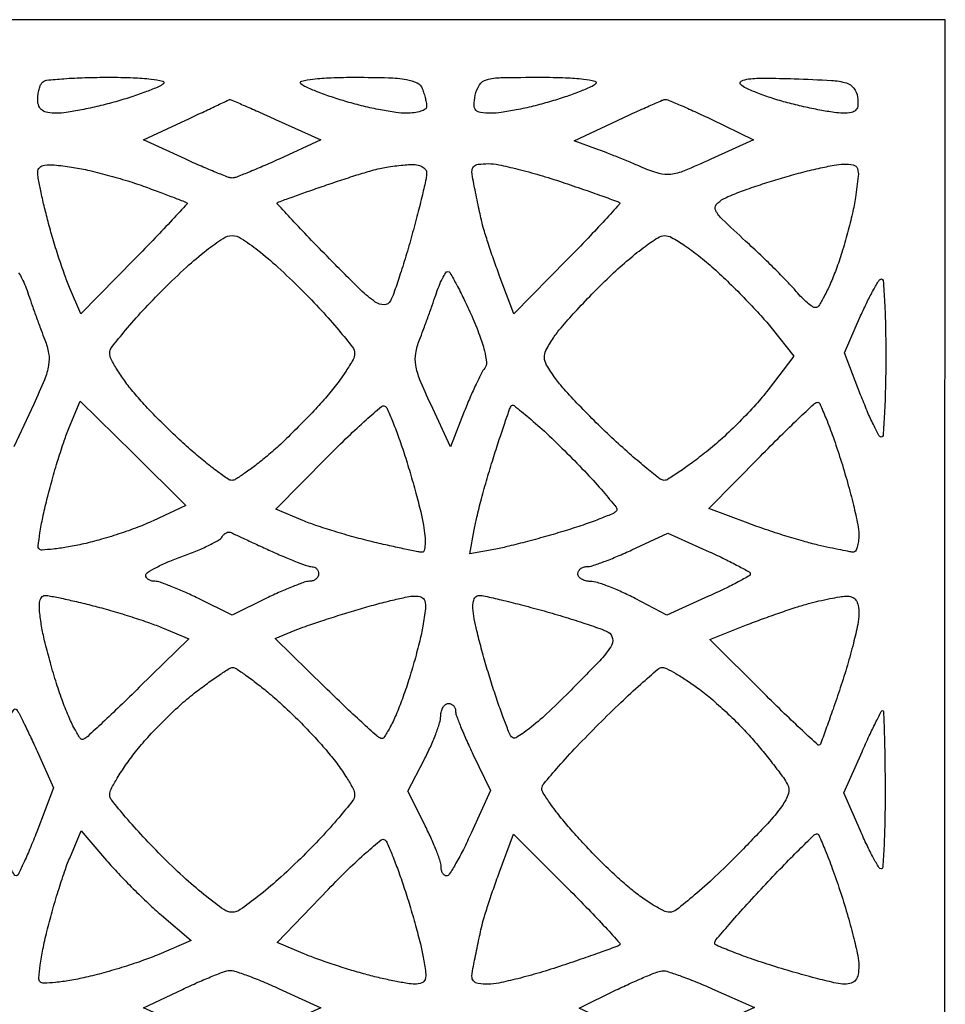
# Model space of a CAD drawing. Extents: x 0.1 to 42.3, y 0 to 84.5.
# Drawn here: x 31.4 to 42.3, y 72.9 to 84.5 of the extents above; entities that cross this region are included whole.
import ezdxf

# ---------------------------------------------------------------- set-up
doc = ezdxf.new("R2010")
doc.units = 0
doc.header["$MEASUREMENT"] = 0

msp = doc.modelspace()

# ---------------------------------------------------------------- linework, layer by layer
msp.add_lwpolyline([(21.192384, 84.5154), (0.0846, 84.5154), (0.0846, 42.257533), (0.0846, -0.000334), (21.17115, 0.020983), (42.2577, 0.0423), (42.278934, 42.27885), (42.300168, 84.5154)], close=True)
for points in [[(32.47512, 83.8386, -0.008632), (32.761145, 83.833662, -0.020555), (32.973102, 83.8176, -0.027605), (33.108406, 83.794105, -0.600131), (33.11667, 83.763366, -0.087935), (33.060646, 83.726902, -0.009919), (32.919402, 83.670204, -0.011777), (32.747023, 83.60955, -0.009313), (32.557979, 83.551866, -0.010734), (32.358743, 83.499703, -0.010447), (32.155649, 83.455628, -0.0104), (31.975668, 83.42436, -0.037822), (31.860029, 83.4156, -0.041891), (31.758294, 83.424139, -0.112319), (31.691499, 83.451686, -0.147008), (31.653712, 83.499974, -0.093289), (31.6404, 83.5707, -0.03271), (31.644559, 83.634214, -0.032464), (31.656968, 83.696807, -0.034257), (31.675094, 83.749886, -0.097261), (31.6968, 83.7822, -0.173771), (31.744374, 83.804672, -0.006212), (31.948696, 83.822033, -0.0108), (32.194402, 83.83451, -0.007285)], [(35.379129, 83.8386, -0.007086), (35.759947, 83.833202, -0.035496), (35.972118, 83.812063, -0.071266), (36.095857, 83.772076, -0.189608), (36.157449, 83.704781, -0.016969), (36.177107, 83.647849, -0.015089), (36.193716, 83.587452, -0.015326), (36.205348, 83.532209, -0.04425), (36.2088, 83.493281, -0.258429), (36.192259, 83.463416, -0.061145), (36.138757, 83.438419, -0.047887), (36.061703, 83.42125, -0.030894), (35.970355, 83.4156, -0.036248), (35.84804, 83.424479, -0.011389), (35.666974, 83.455133, -0.011312), (35.46582, 83.498661, -0.012296), (35.272405, 83.550181, -0.009834), (35.090571, 83.607343, -0.012284), (34.924271, 83.667823, -0.010562), (34.78808, 83.724524, -0.087179), (34.73253, 83.761681, -0.591853), (34.741072, 83.793601, -0.030534), (34.873095, 83.81755, -0.021259), (35.085468, 83.833699, -0.008345)], [(37.546882, 83.8386, -0.008354), (37.840212, 83.833699, -0.021287), (38.052328, 83.817551, -0.030612), (38.184136, 83.793599, -0.591697), (38.19267, 83.761681, -0.087179), (38.13712, 83.724524, -0.010562), (38.000929, 83.667823, -0.012284), (37.834629, 83.607343, -0.009834), (37.652795, 83.550181, -0.011743), (37.460241, 83.498662, -0.011071), (37.261673, 83.455133, -0.011103), (37.084116, 83.424388, -0.037331), (36.966577, 83.4156, -0.030513), (36.842752, 83.423164, -0.183699), (36.786735, 83.452709, -0.19517), (36.766403, 83.510816, -0.03501), (36.780294, 83.6271, -0.096961), (36.829139, 83.748616, -0.18354), (36.913088, 83.810112, -0.062806), (37.080391, 83.83433, -0.004577)], [(40.523875, 83.821205, -0.005213), (40.96408, 83.801353, -0.056446), (41.13924, 83.771598, -0.162782), (41.225591, 83.712043, -0.126471), (41.269534, 83.60595, -0.047368), (41.273987, 83.510086, -0.171919), (41.251208, 83.454476, -0.168286), (41.198115, 83.424912, -0.044967), (41.100334, 83.416604, -0.035931), (40.995499, 83.424687, -0.009191), (40.827579, 83.453021, -0.009315), (40.636622, 83.492559, -0.009329), (40.447368, 83.539166, -0.012727), (40.265706, 83.592501, -0.0152), (40.097573, 83.652245, -0.014008), (39.959903, 83.710423, -0.089627), (39.897943, 83.753417, -0.509061), (39.90427, 83.793558, -0.091463), (39.990368, 83.819278, -0.029461), (40.184183, 83.828778, -0.006178)], [(33.891956, 83.57754, -0.269086), (33.900264, 83.578533, -0.000358), (34.055114, 83.5117, -0.002791), (34.229074, 83.435316, -0.001699), (34.433827, 83.343209), (34.966043, 83.101618), (34.477398, 82.877909, -0.004618), (34.285527, 82.792202, -0.006581), (34.113448, 82.719914, -0.003877), (33.967702, 82.662245, -0.092521), (33.9246, 82.6542, -0.092542), (33.881489, 82.662248, -0.003869), (33.735563, 82.720001, -0.006573), (33.563276, 82.792384, -0.004612), (33.371159, 82.878203), (32.881871, 83.102207), (33.382086, 83.336243, 0.000421), (33.574551, 83.426489, 0.00068), (33.738199, 83.503664, 0.000091), (33.883731, 83.572569, 0.050624)], [(39.006596, 83.57754, -0.13585), (39.040454, 83.573428, -0.003324), (39.186542, 83.512089, -0.006977), (39.35761, 83.436079, -0.004662), (39.55136, 83.344533), (40.047827, 83.104266), (39.547225, 82.875083, -0.009404), (39.234736, 82.739069, -0.06702), (39.075526, 82.697077, -0.100495), (38.938765, 82.707529, -0.033444), (38.748661, 82.775516, 0.003886), (38.616088, 82.831965, 0.002605), (38.463672, 82.894539, 0.002623), (38.315402, 82.953607, 0.005174), (38.1969, 82.998688), (37.9431, 83.092244), (38.4507, 83.331262, -0.002325), (38.648707, 83.423376, -0.003434), (38.823379, 83.502201, -0.001587), (38.972745, 83.567807, -0.065463)], [(32.038926, 82.782849, -0.018904), (32.225024, 82.747704, -0.009397), (32.458043, 82.689877, -0.009313), (32.697581, 82.620824, -0.013502), (32.906076, 82.550272, -0.001319), (33.087063, 82.482986, -0.002055), (33.242595, 82.423967, -0.000569), (33.377777, 82.371856, -0.071289), (33.393606, 82.362973, -0.441716), (33.394688, 82.350293, -0.000683), (33.220936, 82.163067, -0.004104), (33.020719, 81.951426, -0.00245), (32.779244, 81.702783), (32.145977, 81.057077), (32.014487, 81.369189, -0.014401), (31.955509, 81.521281, -0.006365), (31.885991, 81.725308, -0.006293), (31.817748, 81.943536, -0.008424), (31.761699, 82.143224, -0.005773), (31.715255, 82.328787, -0.006941), (31.676032, 82.504336, -0.006022), (31.646882, 82.652782, -0.045494), (31.6404, 82.72388, -0.205422), (31.66345, 82.777616, -0.154584), (31.721895, 82.806111, -0.062302), (31.83438, 82.808638, -0.011717)], [(36.01845, 82.813586, -0.054589), (36.091275, 82.80939, -0.076979), (36.152885, 82.788954, -0.099359), (36.194105, 82.756162, -0.176995), (36.2088, 82.71595, -0.054178), (36.201216, 82.646162, -0.003915), (36.157978, 82.456665, -0.005449), (36.102054, 82.231131, -0.004093), (36.035788, 81.984166, -0.005271), (35.963642, 81.73409, -0.006214), (35.889929, 81.499003, -0.005495), (35.823115, 81.302183, -0.038305), (35.782199, 81.209271, -0.274777), (35.708736, 81.164927, -0.15445), (35.605873, 81.196714, -0.042507), (35.43222, 81.340374, -0.004752), (35.069155, 81.703599, -0.002532), (34.827989, 81.952006, -0.004237), (34.628029, 82.16363, -0.000725), (34.45469, 82.350765, -0.430821), (34.455594, 82.364071, -0.084694), (34.471775, 82.373342, -0.000618), (34.618054, 82.426758, -0.002323), (34.78617, 82.487029, -0.001484), (34.9821, 82.555593, -0.003578), (35.188843, 82.6256, -0.003926), (35.390295, 82.690461, -0.00367), (35.563344, 82.74329, -0.019663), (35.6589, 82.767653, -0.013459), (35.737387, 82.782211, -0.007354), (35.834313, 82.796045, -0.007324), (35.93327, 82.807217, -0.011565)], [(36.932522, 82.8234, -0.051801), (37.055984, 82.810575, -0.009691), (37.277958, 82.759443, -0.010281), (37.53606, 82.689027, -0.009241), (37.800459, 82.605675, -0.001977), (38.050726, 82.52056, -0.003095), (38.265278, 82.445155, -0.000858), (38.451422, 82.378076, -0.109891), (38.472033, 82.364967, -0.399854), (38.472487, 82.346575, -0.001274), (38.302744, 82.160179, -0.005635), (38.103972, 81.947874, -0.003382), (37.863454, 81.700092), (37.231891, 81.058201), (37.061222, 81.514354, -0.006057), (36.9926, 81.704761, -0.005789), (36.927534, 81.899653, -0.005748), (36.87407, 82.073014, -0.02057), (36.845777, 82.185454, -0.000052), (36.825453, 82.283066, -0.000031), (36.801254, 82.399388, -0.000031), (36.777138, 82.515382, -0.000053), (36.757088, 82.6119, -0.033538), (36.740987, 82.72812, -0.193115), (36.759616, 82.786091, -0.18963), (36.813405, 82.815723, -0.032191)], [(41.104056, 82.816934, -0.056772), (41.218715, 82.807615, -0.264112), (41.267143, 82.76591, -0.115172), (41.277519, 82.675353, -0.008399), (41.244249, 82.424874, -0.018716), (41.209442, 82.240183, -0.009662), (41.152862, 82.01197, -0.009591), (41.085552, 81.779236, -0.014329), (41.017065, 81.578874, -0.013277), (40.947663, 81.407397, -0.020209), (40.877561, 81.262846, -0.01564), (40.813319, 81.151481, -0.259684), (40.777262, 81.1314, -0.148481), (40.739812, 81.142772, -0.026121), (40.680216, 81.187315, -0.026307), (40.6137, 81.24887, -0.020974), (40.548534, 81.32175, 0.019906), (40.460408, 81.420733, 0.005059), (40.309551, 81.574034, 0.00515), (40.133549, 81.745731, 0.005193), (39.954524, 81.91329, -0.005024), (39.678845, 82.171139, -0.082599), (39.603357, 82.2717, -0.303025), (39.610991, 82.341235, -0.095688), (39.696242, 82.410484, -0.030111), (39.797506, 82.457072, -0.006905), (39.973989, 82.522933, -0.007114), (40.179833, 82.593243, -0.006883), (40.389863, 82.658477, -0.008445), (40.601403, 82.717135, -0.008819), (40.81178, 82.76772, -0.008553), (40.994905, 82.805075, -0.037966)], [(33.9246, 81.9774, -0.147151), (34.031529, 81.945234, -0.01957), (34.225213, 81.805922, -0.0196), (34.461438, 81.606195, -0.011083), (34.732394, 81.346994, -0.009291), (34.973914, 81.096327, -0.013337), (35.177618, 80.864801, -0.009121), (35.336945, 80.66642, -0.166105), (35.3628, 80.590739, -0.129383), (35.344211, 80.520104, -0.016653), (35.261979, 80.385369, -0.018546), (35.151009, 80.229391, -0.014493), (35.01958, 80.068331, -0.011127), (34.863307, 79.895689, -0.007391), (34.67684, 79.704429, -0.007442), (34.490218, 79.524037, -0.014386), (34.334776, 79.386386, -0.009557), (34.198724, 79.277065, -0.013288), (34.072543, 79.184832, -0.009735), (33.964986, 79.113568, -0.142372), (33.921741, 79.101, -0.151479), (33.877608, 79.114684, -0.007855), (33.75479, 79.201821, -0.011869), (33.610853, 79.312727, -0.008295), (33.453731, 79.44422, -0.011127), (33.281089, 79.600493, -0.007391), (33.089829, 79.78696, -0.007442), (32.909437, 79.973582, -0.014386), (32.771786, 80.129024, -0.016287), (32.662518, 80.268822, -0.020001), (32.570232, 80.406396, -0.018841), (32.502746, 80.526148, -0.119441), (32.4864, 80.593598, -0.166903), (32.511879, 80.667801, -0.00881), (32.671582, 80.865641, -0.01308), (32.875282, 81.096532, -0.009082), (33.116806, 81.346994, -0.011083), (33.387762, 81.606195, -0.0196), (33.623987, 81.805922, -0.01957), (33.817671, 81.945234, -0.147151)], [(39.005356, 81.9774, -0.130234), (39.086179, 81.955985, -0.018183), (39.234597, 81.864092, -0.019775), (39.40555, 81.739371, -0.01562), (39.580526, 81.59167, -0.010057), (39.763497, 81.420384, -0.007494), (39.958632, 81.224417, -0.007581), (40.137094, 81.034045, -0.017028), (40.265235, 80.883111), (40.52092, 80.560283), (40.220074, 80.166277, -0.02098), (40.074335, 79.991154, -0.011624), (39.882872, 79.789417, -0.011575), (39.679102, 79.593747, -0.018272), (39.494617, 79.436636, -0.007692), (39.326696, 79.308049, -0.01099), (39.173533, 79.199593, -0.007134), (39.043102, 79.114158, -0.142358), (38.997825, 79.101, -0.166741), (38.952054, 79.1167, -0.005272), (38.795696, 79.24094, -0.009711), (38.613494, 79.394841, -0.006522), (38.411086, 79.57739, -0.007774), (38.201263, 79.777797, -0.007616), (37.996305, 79.98599, -0.007533), (37.822075, 80.174038, -0.028366), (37.721636, 80.299393, -0.017697), (37.618147, 80.456191, -0.124674), (37.591353, 80.542829, -0.13604), (37.610324, 80.628241, -0.022526), (37.696961, 80.774753, -0.032858), (37.786656, 80.894034, -0.007821), (37.951694, 81.079906, -0.008009), (38.148454, 81.287858, -0.007835), (38.353194, 81.49095, -0.013367), (38.557662, 81.677255, -0.017838), (38.753499, 81.834505, -0.015183), (38.922291, 81.952606, -0.146062)], [(36.456817, 81.5544, -0.269409), (36.483976, 81.538621, -0.006007), (36.560119, 81.401253, -0.011921), (36.645704, 81.232885, -0.007572), (36.737669, 81.033048, -0.014005), (36.830015, 80.807204, -0.028801), (36.886912, 80.624922, -0.033784), (36.911614, 80.487164, -0.203389), (36.891171, 80.419013, 0.054733), (36.85213, 80.359859, 0.00814), (36.788923, 80.231553, 0.009081), (36.719209, 80.076813, 0.00771), (36.65111, 79.911005), (36.487969, 79.495681), (36.255922, 79.99629, -0.011112), (36.130276, 80.283941, -0.054176), (36.080992, 80.454462, -0.084687), (36.080417, 80.593385, -0.052787), (36.124008, 80.7507, 0.0046), (36.168931, 80.867703, 0.002578), (36.221495, 81.010713, 0.002572), (36.273119, 81.155762, 0.00419), (36.315265, 81.27945, -0.015472), (36.353839, 81.384807, -0.023386), (36.394434, 81.473633, -0.020009), (36.432541, 81.540895, -0.259428)], [(41.549792, 81.467806, -0.405154), (41.571345, 81.448416, -0.003223), (41.586984, 81.195851, -0.008998), (41.598208, 80.895893, -0.005388), (41.601287, 80.5392, -0.005187), (41.59682, 80.182456, -0.00865), (41.58475, 79.882328, -0.00298), (41.568642, 79.628825, -0.401005), (41.547795, 79.609842, -0.272501), (41.521021, 79.626485, -0.007224), (41.455538, 79.756016, -0.013199), (41.382686, 79.916033, -0.008408), (41.30604, 80.105711), (41.115781, 80.600339), (41.30604, 81.033076, -0.009528), (41.382828, 81.199067, -0.014671), (41.456125, 81.339282, -0.009002), (41.521588, 81.451262, -0.251754)], [(32.760662, 79.418604), (33.381662, 78.8049), (32.997481, 78.625803, -0.019086), (32.817518, 78.550127, -0.01048), (32.592058, 78.470643, -0.010433), (32.359533, 78.399451, -0.016401), (32.156805, 78.349098, -0.010088), (31.978799, 78.314777, -0.015075), (31.821922, 78.292646, -0.009984), (31.69263, 78.280974, -0.217188), (31.657814, 78.293986, -0.231191), (31.645529, 78.329735, -0.007736), (31.666836, 78.482178, -0.013234), (31.700352, 78.665522, -0.008666), (31.748202, 78.874965, -0.007949), (31.808549, 79.103806, -0.006534), (31.880029, 79.346163, -0.006607), (31.951557, 79.567108, -0.017372), (32.010374, 79.722878), (32.139662, 80.032308)], [(35.715758, 79.97306, -0.17625), (35.744508, 79.943157, -0.006664), (35.806347, 79.798307, -0.011291), (35.874392, 79.621608, -0.007633), (35.944302, 79.417331, -0.006995), (36.014128, 79.191991, -0.005879), (36.081953, 78.951358, -0.005937), (36.138704, 78.730124, -0.016267), (36.171809, 78.57225, -0.020989), (36.187973, 78.450697, -0.036044), (36.189829, 78.34856, -0.043386), (36.179498, 78.275572, -0.353916), (36.154765, 78.25625, -0.044922), (36.105802, 78.261507, -0.002462), (35.954197, 78.292499, -0.003806), (35.774047, 78.331686, -0.002771), (35.5743, 78.377895, -0.009102), (35.356979, 78.433637, -0.007164), (35.123642, 78.501648, -0.007251), (34.90857, 78.571122, -0.017708), (34.752945, 78.630119), (34.43919, 78.76195), (35.049045, 79.381454, -0.006472), (35.286934, 79.616931, -0.010395), (35.496457, 79.810783, -0.004469), (35.677039, 79.96816, -0.299515)], [(37.855922, 79.422023, -0.00737), (38.089964, 79.181036, -0.011871), (38.281304, 78.968216, -0.005677), (38.433964, 78.78594, -0.31415), (38.437223, 78.743745, -0.159579), (38.402526, 78.713154, -0.007235), (38.253953, 78.651795, -0.011486), (38.072357, 78.58464, -0.007917), (37.86384, 78.516601, -0.00544), (37.635742, 78.448858, -0.004695), (37.394766, 78.382576, -0.00473), (37.175121, 78.326592, -0.013667), (37.021656, 78.293436), (36.716882, 78.23626), (36.766655, 78.52058, -0.016647), (36.797235, 78.666487, -0.005214), (36.852571, 78.882914, -0.005203), (36.919429, 79.123415, -0.005733), (36.98924, 79.3548, -0.002635), (37.058227, 79.570344, -0.003645), (37.122539, 79.762914, -0.002298), (37.178486, 79.924037, -0.044795), (37.200351, 79.971923, -0.45859), (37.235613, 79.978814, -0.007749), (37.408723, 79.83812, -0.013804), (37.616443, 79.653879, -0.008026)], [(40.794669, 80.017567, -0.360289), (40.825144, 80.00243, -0.006809), (40.900091, 79.827385, -0.013203), (40.982817, 79.610583, -0.008035), (41.069619, 79.350433, -0.007945), (41.152002, 79.074455, -0.009136), (41.221591, 78.808513, -0.008368), (41.272567, 78.58154, -0.051091), (41.2848, 78.462133, -0.029038), (41.280196, 78.382917, -0.046021), (41.266162, 78.316453, -0.058736), (41.245766, 78.270462, -0.273701), (41.22135, 78.257068, -0.03839), (41.180382, 78.261565, -0.003004), (41.072417, 78.282562, -0.00408), (40.943829, 78.309465, -0.003109), (40.803443, 78.34095, -0.012959), (40.634948, 78.384469, -0.005926), (40.417301, 78.449543, -0.005864), (40.189577, 78.523522, -0.008047), (39.986664, 78.59574), (39.524342, 78.768717), (40.129621, 79.386126, -0.003547), (40.365918, 79.623761, -0.005412), (40.574657, 79.826293, -0.002144), (40.755765, 79.996778, -0.130813)], [(33.911203, 78.488446, 0.011591), (33.94944, 78.469458, 0.000638), (34.070643, 78.412926, 0.000989), (34.21509, 78.346122, 0.000723), (34.375764, 78.27248, 0.006629), (34.538023, 78.20098, 0.008843), (34.687315, 78.140637, 0.006564), (34.81318, 78.094221, 0.085249), (34.862214, 78.0858, -0.108236), (34.891814, 78.079316, -0.099666), (34.917009, 78.060949, -0.095537), (34.933903, 78.033498, -0.090543), (34.9398, 78.0012, -0.123144), (34.931679, 77.968726, -0.098031), (34.908736, 77.940674, -0.088468), (34.874448, 77.921345, -0.078119), (34.83405, 77.913954, 0.077901), (34.771502, 77.90254, 0.009657), (34.641321, 77.854236, 0.011206), (34.488063, 77.789977, 0.009059), (34.32645, 77.714374), (33.9246, 77.51744), (33.52275, 77.714374, 0.009059), (33.361137, 77.789977, 0.011206), (33.207879, 77.854236, 0.009657), (33.077698, 77.90254, 0.077901), (33.01515, 77.913954, -0.062117), (32.974716, 77.920028, -0.078928), (32.940464, 77.935765, -0.095256), (32.917513, 77.958386, -0.151825), (32.9094, 77.984488, -0.262947), (32.928382, 78.018087, -0.015702), (33.033754, 78.07715, -0.020286), (33.170504, 78.14135, -0.01329), (33.332732, 78.204604, 0.0121), (33.498488, 78.268779, 0.015882), (33.646316, 78.335747, 0.013387), (33.764798, 78.398017, 0.127321), (33.805785, 78.437282, -0.064002), (33.828954, 78.46585, -0.077582), (33.857261, 78.485497, -0.091365), (33.886151, 78.493481, -0.143851)], [(39.526553, 78.261497, -0.006802), (39.711947, 78.174881, -0.010766), (39.868133, 78.095111, -0.004955), (39.996751, 78.024238, -0.270644), (40.010207, 78.0012, -0.270908), (39.996722, 77.978139, -0.004842), (39.866355, 77.90643, -0.010637), (39.708214, 77.825716, -0.006716), (39.520499, 77.737979), (39.030791, 77.517059), (38.656146, 77.713007, 0.013956), (38.501854, 77.788297, 0.015254), (38.348062, 77.852518, 0.014831), (38.213713, 77.899348, 0.070096), (38.13345, 77.912777, -0.055024), (38.076817, 77.920513, -0.073307), (38.02889, 77.940328, -0.091521), (37.996693, 77.96862, -0.168399), (37.9854, 78.0012, -0.123767), (37.993533, 78.033551, -0.09964), (38.016464, 78.061269, -0.089712), (38.050753, 78.080091, -0.078361), (38.09115, 78.086889, 0.077617), (38.154443, 78.097442, 0.009063), (38.290092, 78.145161, 0.010701), (38.450186, 78.208696, 0.008561), (38.6199, 78.283736), (39.0429, 78.479495)], [(31.726502, 77.7474, -0.048188), (31.789754, 77.74129, -0.004686), (31.940594, 77.710402, -0.005909), (32.120015, 77.669683, -0.004641), (32.313532, 77.621451, -0.007975), (32.522141, 77.563829, -0.006205), (32.747138, 77.494756, -0.006278), (32.955304, 77.425119, -0.015101), (33.107094, 77.367016), (33.414601, 77.238532), (32.833911, 76.668116, -0.002607), (32.606068, 76.446626, -0.003765), (32.402132, 76.25337, -0.001984), (32.227722, 76.091858, -0.060367), (32.179461, 76.057224, -0.388722), (32.141581, 76.066479, -0.022695), (32.074555, 76.17721, -0.024794), (32.000153, 76.331489, -0.01456), (31.925914, 76.522524, -0.010021), (31.852656, 76.742484, -0.007703), (31.781227, 76.985346, -0.007797), (31.721455, 77.214596, -0.018325), (31.685828, 77.38785, -0.014997), (31.662782, 77.556046, -0.054761), (31.66313, 77.66357, -0.114479), (31.684732, 77.724521, -0.255932)], [(36.068186, 77.741373, -0.101411), (36.147701, 77.728264, -0.240022), (36.186802, 77.684935, -0.096603), (36.193244, 77.593589, -0.010991), (36.163372, 77.38785, -0.018778), (36.127718, 77.21526, -0.008132), (36.067973, 76.988418, -0.008033), (35.996544, 76.748932, -0.010565), (35.923286, 76.532983, -0.014195), (35.849046, 76.345245, -0.023497), (35.774645, 76.191983, -0.020119), (35.707287, 76.079399, -0.358777), (35.669739, 76.067683, -0.086665), (35.622094, 76.097513, -0.002555), (35.446382, 76.257116, -0.005043), (35.2417, 76.44879, -0.003449), (35.012952, 76.670411), (34.429925, 77.243123), (34.663712, 77.338093, -0.012601), (34.787048, 77.38461, -0.003736), (34.977932, 77.449564, -0.003746), (35.193616, 77.519373, -0.004033), (35.4051, 77.584205, -0.006619), (35.610839, 77.642511, -0.007548), (35.809267, 77.692719, -0.006918), (35.978694, 77.730409, -0.041603)], [(36.825965, 77.7474, -0.054444), (36.894633, 77.739901, -0.003812), (37.083756, 77.696578, -0.005366), (37.308821, 77.640655, -0.004014), (37.555634, 77.574388, -0.005546), (37.806305, 77.501921, -0.006429), (38.043195, 77.427246, -0.005785), (38.241961, 77.359209, -0.037525), (38.338691, 77.31643, -0.233942), (38.391734, 77.242097, -0.186083), (38.371139, 77.144413, -0.047304), (38.240939, 76.980169, -0.004479), (37.881858, 76.612648, -0.009224), (37.617045, 76.35607, -0.023112), (37.412165, 76.181764, -0.025416), (37.259948, 76.07585, -0.406638), (37.204147, 76.088056, -0.05102), (37.171657, 76.150302, -0.005361), (37.112434, 76.303723, -0.006593), (37.046092, 76.488629, -0.005242), (36.979211, 76.6899, -0.00627), (36.913377, 76.904402, -0.005566), (36.850175, 77.129159, -0.005594), (36.797808, 77.332715, -0.017035), (36.768529, 77.47245, -0.022717), (36.752618, 77.597004, -0.072015), (36.757825, 77.680661, -0.138358), (36.782962, 77.728839, -0.206596)], [(41.13675, 77.73977, -0.100096), (41.203743, 77.72978, -0.153538), (41.25001, 77.694442, -0.112999), (41.276606, 77.629518, -0.040961), (41.2848, 77.529666, -0.051971), (41.272006, 77.406911, -0.009631), (41.220843, 77.185368, -0.010236), (41.150427, 76.927622, -0.009176), (41.067075, 76.663341, -0.002086), (40.98187, 76.412987, -0.003254), (40.906184, 76.198151, -0.000946), (40.838897, 76.012158, -0.109531), (40.825101, 75.990501, -0.401365), (40.805813, 75.990076, -0.001437), (40.622165, 76.159184, -0.005987), (40.412597, 76.357991, -0.003593), (40.168309, 76.598794), (39.535766, 77.231337), (39.966133, 77.40124, -0.006199), (40.152582, 77.472188, -0.004819), (40.357059, 77.54488, -0.004874), (40.549048, 77.608969, -0.011748), (40.6926, 77.651641, -0.00902), (40.816823, 77.683018, -0.008373), (40.94521, 77.710735, -0.008386), (41.060219, 77.731557, -0.027718)], [(33.930479, 76.9014, -0.148036), (33.969649, 76.889543, -0.007213), (34.082739, 76.811792, -0.011201), (34.21537, 76.713223, -0.007802), (34.360746, 76.596352, -0.014862), (34.524441, 76.452067, -0.008526), (34.713523, 76.269003, -0.008512), (34.897461, 76.078358, -0.014019), (35.04555, 75.91034, -0.014651), (35.16703, 75.755452, -0.018523), (35.269608, 75.605114, -0.016806), (35.345392, 75.475207, -0.124258), (35.3628, 75.406241, -0.168448), (35.337083, 75.332071, -0.008839), (35.175601, 75.134492, -0.013141), (34.969684, 74.904007, -0.009112), (34.725528, 74.654053, -0.011831), (34.467727, 74.411346, -0.016667), (34.225934, 74.208407, -0.01362), (34.019251, 74.055265, -0.153808), (33.923193, 74.025, -0.154928), (33.826679, 74.055641, -0.014049), (33.62182, 74.2091, -0.016913), (33.38108, 74.413871, -0.011685), (33.122265, 74.660865, -0.00818), (32.878631, 74.912604, -0.011954), (32.673185, 75.142742, -0.007487), (32.510376, 75.340051, -0.170348), (32.4864, 75.408381, -0.122218), (32.502306, 75.472479, -0.014421), (32.575248, 75.601275, -0.016564), (32.673036, 75.751425, -0.012868), (32.788861, 75.908255, -0.019386), (32.932739, 76.078854, -0.011501), (33.116515, 76.271285, -0.011501), (33.308946, 76.455061, -0.019386), (33.479545, 76.598939, -0.007287), (33.63284, 76.71482, -0.010474), (33.772149, 76.812552, -0.006586), (33.89081, 76.889897, -0.142063)], [(38.977652, 76.9014, -0.120686), (39.026389, 76.889462, -0.01161), (39.134067, 76.830128, -0.014239), (39.260477, 76.751695, -0.010777), (39.394751, 76.658772, -0.020802), (39.54595, 76.539351, -0.01078), (39.725067, 76.378517, -0.010699), (39.902291, 76.205072, -0.01598), (40.048893, 76.045422, -0.006527), (40.177002, 75.892647, -0.007015), (40.297983, 75.740169, -0.006681), (40.398198, 75.606501, -0.032828), (40.448616, 75.526852, -0.211517), (40.45744, 75.41924, -0.070883), (40.38341, 75.275856, -0.033764), (40.210767, 75.064808, -0.006218), (39.862068, 74.702002, -0.009176), (39.596941, 74.442625, -0.013222), (39.352323, 74.223869, -0.008931), (39.142618, 74.05243, -0.168435), (39.063503, 74.025, -0.116109), (38.992329, 74.041754, -0.020113), (38.870295, 74.108832, -0.020923), (38.730844, 74.201125, -0.01738), (38.590424, 74.310386, -0.014386), (38.434982, 74.448037, -0.007442), (38.24836, 74.628429, -0.007391), (38.061893, 74.819689, -0.011127), (37.90562, 74.992331, -0.010389), (37.774151, 75.150768, -0.014312), (37.663221, 75.298753, -0.010906), (37.578099, 75.425115, -0.143728), (37.5624, 75.4786, -0.17759), (37.583177, 75.535251, -0.00485), (37.758198, 75.737755, -0.009462), (37.973514, 75.972925, -0.00628), (38.228945, 76.234855, -0.005754), (38.490337, 76.490298, -0.008744), (38.723828, 76.705602, -0.004176), (38.925301, 76.881972, -0.17957)], [(31.39101, 76.406975, -0.056483), (31.417643, 76.366937, -0.003582), (31.481275, 76.240725, -0.005226), (31.554613, 76.088656, -0.00386), (31.632703, 75.918918), (31.827687, 75.486335), (31.628293, 74.968409, -0.006754), (31.548806, 74.769977, -0.010816), (31.475046, 74.603081, -0.004839), (31.408972, 74.465402, -0.295805), (31.3866, 74.452038, -0.262253), (31.3635, 74.466191, -0.004469), (31.289764, 74.601423, -0.010121), (31.206777, 74.764785, -0.006404), (31.116344, 74.958397), (30.888388, 75.4632), (31.116344, 75.962825, -0.011224), (31.20713, 76.150531, -0.02023), (31.291059, 76.299389, -0.01737), (31.362135, 76.405869, -0.488754)], [(36.4626, 76.4784, -0.099539), (36.494886, 76.471908, -0.098061), (36.522349, 76.453427, -0.097826), (36.540743, 76.425831, -0.09854), (36.5472, 76.393385, 0.088537), (36.556684, 76.340244, 0.007274), (36.607524, 76.208297, 0.009567), (36.673907, 76.051924, 0.007222), (36.752559, 75.882681), (36.957918, 75.456992), (36.731409, 74.955293, -0.009627), (36.640009, 74.762818, -0.014765), (36.552799, 74.600146, -0.009167), (36.475022, 74.470389, -0.246952), (36.44145, 74.450797, -0.176231), (36.417255, 74.45841, -0.098558), (36.396638, 74.481887, -0.07661), (36.382696, 74.517705, -0.054625), (36.378, 74.560562, 0.082009), (36.367234, 74.625761, 0.011626), (36.320411, 74.753811, 0.012982), (36.257017, 74.903851, 0.01073), (36.181953, 75.060366), (35.985907, 75.447608), (36.17813, 75.814954, 0.014224), (36.251995, 75.966451, 0.015433), (36.315011, 76.117882, 0.015064), (36.360907, 76.250423, 0.069465), (36.374177, 76.33035, -0.055024), (36.381913, 76.386983, -0.073307), (36.401728, 76.43491, -0.091521), (36.43002, 76.467107, -0.168399)], [(41.563594, 76.3938, -0.403935), (41.574687, 76.383091, -0.000834), (41.583503, 76.120436, -0.004553), (41.590348, 75.820036, -0.002732), (41.593278, 75.4632, -0.005013), (41.590682, 75.106468, -0.008366), (41.580465, 74.806388, -0.002791), (41.566136, 74.552366, -0.404602), (41.546068, 74.534044, -0.259172), (41.519686, 74.549721, -0.007643), (41.45415, 74.666298, -0.013479), (41.380711, 74.810909, -0.008667), (41.303043, 74.982244), (41.109786, 75.429), (41.323126, 75.9114, -0.004403), (41.406869, 76.096337, -0.007108), (41.481766, 76.252095, -0.002199), (41.548531, 76.38457, -0.282033)], [(32.449027, 74.634374, 0.012153), (32.588346, 74.479399, 0.007179), (32.761715, 74.300933, 0.00718), (32.940034, 74.127619, 0.012215), (33.094639, 73.988598), (33.441974, 73.691292), (33.063728, 73.529157, -0.016662), (32.88449, 73.459299, -0.008518), (32.655367, 73.383044, -0.008454), (32.416369, 73.312416, -0.012568), (32.20472, 73.259432, -0.012285), (32.016576, 73.222155, -0.017952), (31.849225, 73.199403, -0.01357), (31.712493, 73.189529, -0.210622), (31.669638, 73.206162, -0.221245), (31.653648, 73.249976, -0.011553), (31.670309, 73.402705, -0.016478), (31.701223, 73.58869, -0.011069), (31.748202, 73.798965, -0.008247), (31.80895, 74.028771, -0.006618), (31.881658, 74.274061, -0.006696), (31.954933, 74.499093, -0.016901), (32.015918, 74.660145), (32.150749, 74.982844)], [(35.715683, 74.875865, -0.117138), (35.744909, 74.836973, -0.006248), (35.805378, 74.693447, -0.00952), (35.872484, 74.518988, -0.006771), (35.941291, 74.3211, -0.007116), (36.010236, 74.103511, -0.005853), (36.077783, 73.869415, -0.005916), (36.13477, 73.652913, -0.015604), (36.168873, 73.49625, -0.013741), (36.196852, 73.317952, -0.108097), (36.189599, 73.234977, -0.233943), (36.15037, 73.193881, -0.089082), (36.070165, 73.180004, -0.039015), (35.983333, 73.187347, -0.008398), (35.834699, 73.214264, -0.008719), (35.663194, 73.251427, -0.008225), (35.4897, 73.295223, -0.008632), (35.305275, 73.348452, -0.006156), (35.100605, 73.414141, -0.006217), (34.906936, 73.481628, -0.01319), (34.759121, 73.539661), (34.451543, 73.669884), (35.055221, 74.296457, -0.007932), (35.29076, 74.533292, -0.01304), (35.498249, 74.725119, -0.006648), (35.674753, 74.875857, -0.361254)], [(37.866812, 74.304601, -0.003974), (38.108818, 74.058717, -0.006621), (38.308199, 73.847364, -0.001755), (38.476556, 73.6628, -0.399817), (38.476028, 73.641428, -0.108747), (38.452149, 73.626164, -0.001149), (38.266451, 73.558418, -0.003592), (38.051, 73.482125, -0.00232), (37.800459, 73.396725, -0.009241), (37.53606, 73.313373, -0.010281), (37.277958, 73.242957, -0.009691), (37.055984, 73.191825, -0.051801), (36.932522, 73.179, -0.032191), (36.813405, 73.186677, -0.18963), (36.759616, 73.216309, -0.193115), (36.740987, 73.27428, -0.033538), (36.757088, 73.3905, -0.000053), (36.777138, 73.487018, -0.000031), (36.801254, 73.603012, -0.000031), (36.825453, 73.719334, -0.000052), (36.845777, 73.816946, -0.020527), (36.874037, 73.929296, -0.00576), (36.927347, 74.102247, -0.005799), (36.992207, 74.296589, -0.006078), (37.060586, 74.486344), (37.230618, 74.940795)], [(40.787141, 74.945113, -0.352402), (40.814152, 74.931067, -0.005183), (40.889457, 74.754577, -0.011447), (40.972944, 74.53935, -0.006985), (41.062091, 74.281753, -0.008612), (41.147354, 74.008043, -0.009777), (41.219379, 73.742853, -0.00907), (41.271944, 73.515808, -0.05239), (41.2848, 73.393453, -0.043696), (41.275961, 73.292508, -0.120742), (41.247394, 73.227667, -0.149407), (41.196534, 73.191444, -0.080736), (41.119967, 73.179, -0.055687), (41.020115, 73.190156, -0.006638), (40.803461, 73.242209, -0.007854), (40.546859, 73.311785, -0.006374), (40.273967, 73.394181, -0.006745), (40.01284, 73.480562, -0.010835), (39.792893, 73.562004, -0.004821), (39.611086, 73.635876, -0.30256), (39.5928, 73.663327, -0.177273), (39.605862, 73.699012, -0.002375), (39.760546, 73.880237, -0.006422), (39.944976, 74.088767, -0.004134), (40.16385, 74.325959, -0.003461), (40.386494, 74.560002, -0.005341), (40.5825, 74.75891, -0.001937), (40.753211, 74.927179, -0.145056)], [(33.893227, 73.341149, -0.099476), (33.953376, 73.333614, -0.008059), (34.104232, 73.280414, -0.010599), (34.283274, 73.209659, -0.007947), (34.477398, 73.124491), (34.966043, 72.900782), (34.445321, 72.664409), (33.9246, 72.428035), (33.403152, 72.664738), (32.881705, 72.901442), (33.339702, 73.11777, -0.006268), (33.522081, 73.201133, -0.008157), (33.691224, 73.272622, -0.006323), (33.834014, 73.328157, -0.07127)], [(38.968923, 73.335494, -0.109963), (39.029286, 73.330266, -0.008769), (39.182162, 73.279099, -0.011536), (39.363828, 73.209974, -0.008586), (39.561123, 73.125668), (40.0581, 72.903136), (39.529007, 72.664123), (38.999914, 72.425109), (38.499176, 72.661921), (37.998437, 72.898733), (38.436069, 73.110761, -0.005698), (38.610622, 73.192887, -0.007313), (38.773118, 73.264238, -0.005773), (38.910407, 73.320282, -0.06092)]]:
    msp.add_lwpolyline(points, format="xyb", close=True)
msp.add_lwpolyline([(31.416659, 81.540895, -0.020009), (31.454766, 81.473633, -0.023386), (31.495361, 81.384807, -0.015472), (31.533935, 81.27945, 0.00419), (31.576081, 81.155762, 0.002572), (31.627705, 81.010713, 0.002578), (31.680269, 80.867703, 0.0046), (31.725192, 80.7507, -0.052787), (31.768783, 80.593385, -0.084687), (31.768208, 80.454462, -0.054176), (31.718924, 80.283941, -0.011112), (31.593278, 79.99629), (31.361231, 79.495681)], format="xyb")

doc.saveas('drawing.dxf')
